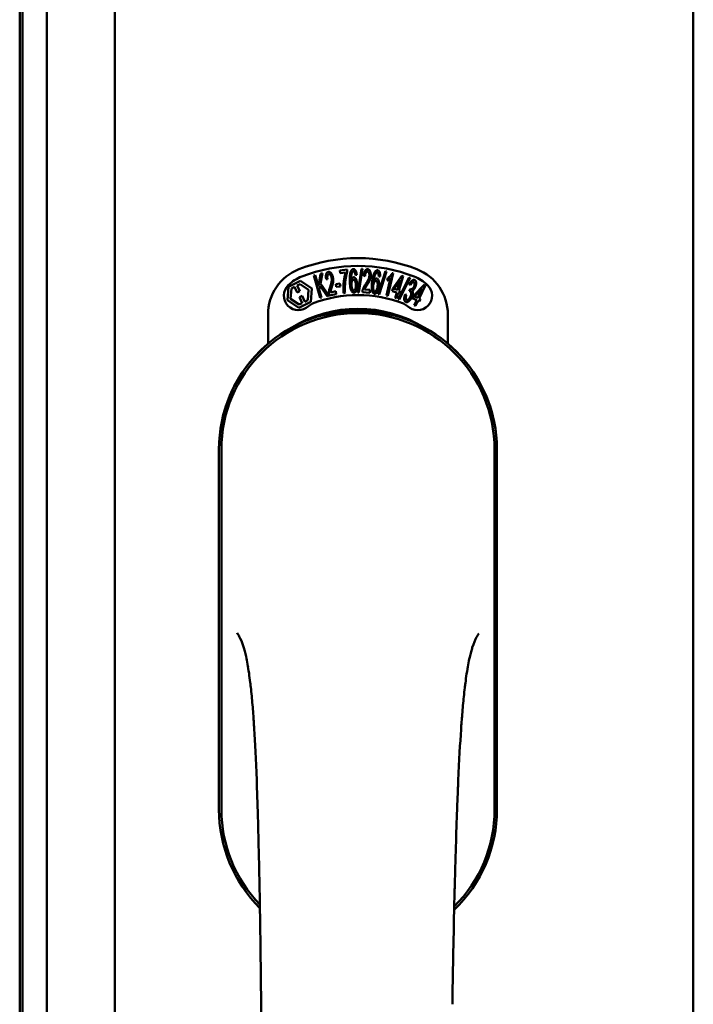
# Model space of a CAD drawing. Units: millimetres. Extents: x 13 to 821, y -287 to 287.
# Drawn here: x 169 to 171, y -80 to -78 of the extents above; entities that cross this region are included whole.
import ezdxf

# ---------------------------------------------------------------- set-up
doc = ezdxf.new("R2010")
doc.units = ezdxf.units.MM
doc.layers.add('Visible (ISO)', color=7, linetype='Continuous', lineweight=50)

msp = doc.modelspace()

# ---------------------------------------------------------------- linework, layer by layer
at = {"layer": 'Visible (ISO)'}
for p, q in [((169.2935, -93.2526), (169.2935, -65.1057)), ((170.781, -93.2542), (170.781, -65.1042)), ((169.1185, -91.594), (169.1185, -66.7643)), ((169.0485, -66.8367), (169.0485, -91.5217)), ((169.056, -91.5292), (169.056, -66.8292)), ((169.8166, -78.2966), (169.8225, -78.2645)), ((169.8274, -78.2631), (169.8222, -78.2895)), ((169.8225, -78.2645), (169.8274, -78.2631)), ((169.8719, -78.2556), (169.8905, -78.2538)), ((169.8726, -78.2626), (169.8719, -78.2556)), ((169.8866, -78.2612), (169.8726, -78.2626)), ((169.8905, -78.2538), (169.891, -78.2595)), ((169.9181, -78.3127), (169.9274, -78.2513)), ((169.9302, -78.2513), (169.9209, -78.3127)), ((169.9274, -78.2513), (169.9302, -78.2513)), ((169.9706, -78.3168), (169.9895, -78.2579)), ((169.9923, -78.2584), (169.9734, -78.3173)), ((169.9895, -78.2579), (169.9923, -78.2584)), ((170.009, -78.2629), (169.9957, -78.321)), ((170.0068, -78.2624), (170.009, -78.2629)), ((169.7398, -78.2978), (169.7709, -78.2826)), ((169.7618, -78.2947), (169.7696, -78.2909)), ((169.7696, -78.2909), (169.7916, -78.3059)), ((169.7709, -78.2826), (169.7996, -78.302)), ((169.8051, -78.2692), (169.8088, -78.2682)), ((169.8209, -78.3265), (169.8051, -78.2692)), ((169.8088, -78.2682), (169.8166, -78.2966)), ((169.8222, -78.2895), (169.8437, -78.3202)), ((169.8403, -78.2783), (169.8366, -78.2783)), ((169.8615, -78.2911), (169.8723, -78.2895)), ((169.8625, -78.2983), (169.8615, -78.2911)), ((169.8723, -78.2895), (169.8733, -78.2967)), ((169.9153, -78.2668), (169.9119, -78.2675)), ((169.9368, -78.2704), (169.9332, -78.2694)), ((169.9754, -78.2712), (169.9718, -78.2713)), ((169.9923, -78.3202), (170.0026, -78.275)), ((169.9938, -78.2819), (169.9953, -78.2751)), ((170.0082, -78.3025), (170.0317, -78.2695)), ((170.0278, -78.2805), (170.0115, -78.3035)), ((170.0201, -78.3061), (170.0278, -78.2805)), ((170.0218, -78.3293), (170.05, -78.274)), ((170.0345, -78.2703), (170.0235, -78.3071)), ((170.0526, -78.2749), (170.0245, -78.3303)), ((170.0317, -78.2695), (170.0345, -78.2703)), ((170.05, -78.274), (170.0526, -78.2749)), ((170.0533, -78.2941), (170.0506, -78.2915)), ((169.7374, -78.3323), (169.7398, -78.2978)), ((169.7453, -78.3284), (169.7472, -78.3019)), ((169.7472, -78.3019), (169.7549, -78.2981)), ((169.7549, -78.2981), (169.7621, -78.3128)), ((169.769, -78.3095), (169.7618, -78.2947)), ((169.7621, -78.3128), (169.769, -78.3095)), ((169.7916, -78.3059), (169.7898, -78.3324)), ((169.7996, -78.302), (169.7972, -78.3365)), ((169.8211, -78.2953), (169.8191, -78.3057)), ((169.8191, -78.3057), (169.8246, -78.3255)), ((169.8389, -78.3216), (169.8211, -78.2953)), ((169.8628, -78.3164), (169.8442, -78.3201)), ((169.8477, -78.3123), (169.8614, -78.3095)), ((169.8614, -78.3095), (169.8628, -78.3164)), ((169.8733, -78.2967), (169.8625, -78.2983)), ((169.8852, -78.3135), (169.8816, -78.3139)), ((169.9209, -78.3127), (169.9181, -78.3127)), ((169.9487, -78.3131), (169.9298, -78.3119)), ((169.9351, -78.3052), (169.9491, -78.3061)), ((169.9491, -78.3061), (169.9487, -78.3131)), ((169.9734, -78.3173), (169.9706, -78.3168)), ((170.0063, -78.3089), (170.0082, -78.3025)), ((170.0182, -78.3124), (170.0063, -78.3089)), ((170.0115, -78.3035), (170.0201, -78.3061)), ((170.0142, -78.326), (170.0182, -78.3124)), ((170.0216, -78.3135), (170.0176, -78.327)), ((170.0253, -78.3146), (170.0216, -78.3135)), ((170.0235, -78.3071), (170.0272, -78.3082)), ((170.0272, -78.3082), (170.0253, -78.3146)), ((170.0506, -78.309), (170.0533, -78.3032)), ((170.0612, -78.3211), (170.0897, -78.2922)), ((170.084, -78.3025), (170.0643, -78.3226)), ((170.0724, -78.3265), (170.084, -78.3025)), ((170.0923, -78.2935), (170.0756, -78.3281)), ((170.0897, -78.2922), (170.0923, -78.2935)), ((169.7661, -78.3517), (169.7374, -78.3323)), ((169.7674, -78.3433), (169.7453, -78.3284)), ((169.7972, -78.3365), (169.7661, -78.3517)), ((169.7752, -78.3396), (169.7674, -78.3433)), ((169.7749, -78.3214), (169.768, -78.3248)), ((169.768, -78.3248), (169.7752, -78.3396)), ((169.7821, -78.3362), (169.7749, -78.3214)), ((169.7898, -78.3324), (169.7821, -78.3362)), ((169.8246, -78.3255), (169.8209, -78.3265)), ((169.8437, -78.3202), (169.8389, -78.3216)), ((169.9957, -78.321), (169.9923, -78.3202)), ((170.0176, -78.327), (170.0142, -78.326)), ((170.0245, -78.3303), (170.0218, -78.3293)), ((170.0395, -78.3179), (170.0431, -78.3183)), ((170.0583, -78.3271), (170.0612, -78.3211)), ((170.0695, -78.3326), (170.0583, -78.3271)), ((170.0634, -78.3453), (170.0695, -78.3326)), ((170.0643, -78.3226), (170.0724, -78.3265)), ((170.0727, -78.3341), (170.0665, -78.3469)), ((170.0762, -78.3358), (170.0727, -78.3341)), ((170.0756, -78.3281), (170.0791, -78.3298)), ((170.0791, -78.3298), (170.0762, -78.3358)), ((170.0665, -78.3469), (170.0634, -78.3453)), ((169.6872, -78.444), (169.6872, -78.3691)), ((170.1497, -78.3691), (170.1497, -78.444)), ((169.561, -78.7167), (169.561, -79.6417)), ((169.561, -78.7167), (169.561, -79.6417)), ((169.5672, -78.7167), (169.5672, -79.6417)), ((170.2697, -79.6417), (170.2697, -78.7167)), ((170.276, -79.6417), (170.276, -78.7167)), ((170.276, -79.6417), (170.276, -78.7167))]:
    msp.add_line(p, q, dxfattribs=at)
for centre, radius, start, end in [((169.9185, -78.6417), 0.4175, 68.7002, 111.2998), ((169.8122, -78.3691), 0.125, 111.2998, 180), ((169.9185, -78.6417), 0.3975, 68.7002, 111.2998), ((170.0247, -78.3691), 0.125, 0, 68.7002), ((169.8122, -78.3691), 0.105, 111.2998, 133.9358), ((170.0247, -78.3691), 0.105, 46.0642, 68.7002), ((169.7654, -78.3205), 0.0375, 133.9358, 313.9358), ((170.0716, -78.3205), 0.0375, 226.0642, 46.0642), ((169.8122, -78.3691), 0.03, 111.2998, 133.9358), ((169.9185, -78.6417), 0.3225, 68.7002, 111.2998), ((170.0247, -78.3691), 0.03, 46.0642, 68.7002), ((169.9185, -78.7167), 0.3575, 0, 180), ((169.9185, -78.7167), 0.3513, 0, 180), ((169.9185, -78.6792), 0.325, 58.4636, 121.5364), ((169.9185, -78.7167), 0.3575, 131.6314, 180), ((169.9185, -78.7167), 0.3575, 0, 48.3686), ((169.9185, -79.6417), 0.3575, 180, 225.1404), ((169.9185, -79.6417), 0.3575, 180, 225.1404), ((169.9185, -79.6417), 0.3512, 180, 224.0807), ((169.9185, -79.6417), 0.3575, 313.7946, 0), ((169.9185, -79.6417), 0.3575, 313.7946, 0), ((169.9185, -79.6417), 0.3513, 314.8284, 0)]:
    msp.add_arc(centre, radius, start, end, dxfattribs=at)
for points, knots in [([(169.8366, -78.2783), (169.8365, -78.2776), (169.8363, -78.2763), (169.8361, -78.2744), (169.836, -78.2726), (169.836, -78.2709), (169.836, -78.2693), (169.8362, -78.2678), (169.8364, -78.2665), (169.8368, -78.2652), (169.8372, -78.2641), (169.8377, -78.263), (169.8383, -78.2622), (169.8389, -78.2614), (169.8396, -78.2607), (169.8405, -78.2602), (169.8414, -78.2598), (169.842, -78.2597), (169.8423, -78.2596)], [0, 0, 0, 0, 0.094864, 0.184212, 0.26828, 0.347164, 0.421088, 0.489789, 0.55454, 0.614795, 0.671435, 0.723727, 0.772605, 0.819452, 0.864239, 0.908478, 0.953583, 1, 1, 1, 1]), ([(169.8434, -78.2655), (169.8432, -78.2656), (169.8428, -78.2657), (169.8423, -78.266), (169.8418, -78.2663), (169.8413, -78.2668), (169.8409, -78.2673), (169.8406, -78.2679), (169.8403, -78.2687), (169.84, -78.2698), (169.8397, -78.2713), (169.8396, -78.2734), (169.8398, -78.2758), (169.8401, -78.2775), (169.8403, -78.2783)], [0, 0, 0, 0, 0.043312, 0.085096, 0.126987, 0.17005, 0.216599, 0.266265, 0.319717, 0.378043, 0.506678, 0.65191, 0.815823, 1, 1, 1, 1]), ([(169.8423, -78.2596), (169.8426, -78.2595), (169.8433, -78.2594), (169.8443, -78.2595), (169.8452, -78.2597), (169.8462, -78.26), (169.8471, -78.2605), (169.848, -78.2612), (169.8488, -78.262), (169.8497, -78.263), (169.8504, -78.2641), (169.8512, -78.2652), (169.8518, -78.2665), (169.8525, -78.2678), (169.853, -78.2693), (169.8535, -78.2708), (169.8539, -78.2724), (169.8542, -78.2735), (169.8543, -78.274)], [0, 0, 0, 0, 0.048667, 0.095835, 0.142757, 0.190454, 0.240494, 0.294168, 0.350997, 0.41294, 0.478381, 0.545086, 0.614361, 0.685472, 0.759742, 0.836877, 0.916526, 1, 1, 1, 1]), ([(169.8507, -78.2746), (169.8506, -78.2739), (169.8503, -78.2726), (169.8496, -78.2708), (169.8488, -78.2691), (169.848, -78.2679), (169.8473, -78.2671), (169.8468, -78.2666), (169.8463, -78.2662), (169.8457, -78.2658), (169.8452, -78.2656), (169.8446, -78.2655), (169.844, -78.2654), (169.8436, -78.2655), (169.8434, -78.2655)], [0, 0, 0, 0, 0.16454, 0.316954, 0.458511, 0.592686, 0.655717, 0.713191, 0.766314, 0.815899, 0.863454, 0.908856, 0.953356, 1, 1, 1, 1]), ([(169.8816, -78.3139), (169.8815, -78.3133), (169.8814, -78.312), (169.8813, -78.3101), (169.8813, -78.3081), (169.8812, -78.3061), (169.8812, -78.3039), (169.8812, -78.3016), (169.8812, -78.2992), (169.8813, -78.2959), (169.8815, -78.2918), (169.8819, -78.2869), (169.8824, -78.2821), (169.8829, -78.2781), (169.8835, -78.275), (169.8839, -78.2727), (169.8843, -78.2706), (169.8847, -78.2686), (169.8852, -78.2666), (169.8856, -78.2647), (169.8861, -78.2629), (169.8865, -78.2618), (169.8866, -78.2612)], [0, 0, 0, 0, 0.034021, 0.0698, 0.107354, 0.146709, 0.187858, 0.230588, 0.275358, 0.321719, 0.415641, 0.508375, 0.600027, 0.690416, 0.734645, 0.777353, 0.818367, 0.857874, 0.895663, 0.932018, 0.966738, 1, 1, 1, 1]), ([(169.891, -78.2595), (169.8909, -78.26), (169.8905, -78.2611), (169.89, -78.2629), (169.8895, -78.2648), (169.889, -78.2668), (169.8885, -78.2689), (169.888, -78.2712), (169.8876, -78.2736), (169.887, -78.2769), (169.8863, -78.2812), (169.8857, -78.2864), (169.8853, -78.2917), (169.8851, -78.2953), (169.885, -78.297)], [0, 0, 0, 0, 0.04499, 0.093285, 0.144437, 0.19856, 0.255982, 0.316413, 0.379811, 0.446615, 0.583492, 0.72103, 0.860033, 1, 1, 1, 1]), ([(169.8975, -78.2845), (169.8974, -78.2831), (169.8974, -78.2804), (169.8974, -78.2765), (169.8975, -78.273), (169.8977, -78.2697), (169.8981, -78.2667), (169.8985, -78.2639), (169.899, -78.2615), (169.8995, -78.26), (169.8997, -78.2593)], [0, 0, 0, 0, 0.164282, 0.3167, 0.457835, 0.587875, 0.70695, 0.814806, 0.912407, 1, 1, 1, 1]), ([(169.8997, -78.2593), (169.9, -78.2588), (169.9003, -78.2577), (169.9011, -78.2563), (169.9018, -78.2551), (169.9027, -78.2541), (169.9036, -78.2533), (169.9046, -78.2527), (169.9056, -78.2524), (169.9064, -78.2523), (169.9067, -78.2523)], [0, 0, 0, 0, 0.165373, 0.314407, 0.449107, 0.572599, 0.684738, 0.791251, 0.894476, 1, 1, 1, 1]), ([(169.9038, -78.2603), (169.9036, -78.2608), (169.903, -78.2618), (169.9024, -78.2635), (169.9019, -78.2655), (169.9015, -78.2674), (169.9013, -78.2691), (169.9011, -78.2705), (169.901, -78.272), (169.9009, -78.2737), (169.9008, -78.2755), (169.9008, -78.2774), (169.9008, -78.2794), (169.9009, -78.2808), (169.9009, -78.2815)], [0, 0, 0, 0, 0.074495, 0.158643, 0.254811, 0.362384, 0.421819, 0.487175, 0.558454, 0.634613, 0.717381, 0.805661, 0.900043, 1, 1, 1, 1]), ([(169.9067, -78.2583), (169.9064, -78.2583), (169.9059, -78.2584), (169.9051, -78.2588), (169.9044, -78.2595), (169.904, -78.26), (169.9038, -78.2603)], [0, 0, 0, 0, 0.221879, 0.452217, 0.705934, 1, 1, 1, 1]), ([(169.9067, -78.2523), (169.907, -78.2523), (169.9076, -78.2523), (169.9084, -78.2525), (169.9091, -78.2527), (169.9099, -78.2532), (169.9106, -78.2537), (169.9112, -78.2544), (169.9118, -78.2552), (169.9124, -78.2561), (169.913, -78.2571), (169.9135, -78.2582), (169.9139, -78.2594), (169.9143, -78.2607), (169.9146, -78.2621), (169.9149, -78.2636), (169.9152, -78.2652), (169.9153, -78.2663), (169.9153, -78.2668)], [0, 0, 0, 0, 0.045065, 0.089089, 0.13285, 0.177849, 0.225749, 0.276043, 0.330358, 0.388814, 0.450994, 0.516984, 0.586948, 0.660634, 0.738498, 0.821037, 0.908055, 1, 1, 1, 1]), ([(169.9103, -78.2613), (169.9102, -78.2611), (169.91, -78.2606), (169.9096, -78.26), (169.9091, -78.2594), (169.9087, -78.259), (169.9082, -78.2587), (169.9077, -78.2584), (169.9072, -78.2583), (169.9069, -78.2583), (169.9067, -78.2583)], [0, 0, 0, 0, 0.164138, 0.314104, 0.44947, 0.574079, 0.686599, 0.793489, 0.895955, 1, 1, 1, 1]), ([(169.9119, -78.2675), (169.9118, -78.2668), (169.9116, -78.2656), (169.9112, -78.2639), (169.9108, -78.2625), (169.9105, -78.2617), (169.9103, -78.2613)], [0, 0, 0, 0, 0.315555, 0.586032, 0.814638, 1, 1, 1, 1]), ([(169.9332, -78.2694), (169.9333, -78.2687), (169.9334, -78.2674), (169.9337, -78.2655), (169.9341, -78.2637), (169.9345, -78.2621), (169.935, -78.2606), (169.9355, -78.2592), (169.9361, -78.2579), (169.9368, -78.2568), (169.9375, -78.2558), (169.9382, -78.255), (169.939, -78.2542), (169.9398, -78.2537), (169.9407, -78.2532), (169.9416, -78.2529), (169.9426, -78.2528), (169.9433, -78.2528), (169.9436, -78.2528)], [0, 0, 0, 0, 0.095077, 0.184473, 0.268347, 0.347289, 0.421094, 0.490038, 0.554222, 0.614744, 0.670818, 0.723443, 0.772452, 0.819062, 0.864003, 0.908499, 0.953662, 1, 1, 1, 1]), ([(169.9431, -78.2589), (169.9429, -78.2589), (169.9425, -78.2588), (169.9419, -78.259), (169.9413, -78.2592), (169.9408, -78.2595), (169.9402, -78.2599), (169.9397, -78.2604), (169.9393, -78.261), (169.9388, -78.2618), (169.9384, -78.2626), (169.9381, -78.2635), (169.9377, -78.2644), (169.9374, -78.2655), (169.9372, -78.2666), (169.937, -78.2678), (169.9369, -78.2691), (169.9368, -78.27), (169.9368, -78.2704)], [0, 0, 0, 0, 0.043269, 0.084716, 0.12708, 0.170317, 0.217091, 0.265921, 0.319334, 0.377979, 0.440485, 0.507233, 0.577476, 0.652559, 0.731698, 0.815951, 0.905623, 1, 1, 1, 1]), ([(169.9478, -78.2695), (169.9479, -78.2688), (169.9479, -78.2675), (169.9478, -78.2655), (169.9474, -78.2637), (169.947, -78.2624), (169.9465, -78.2614), (169.9461, -78.2607), (169.9457, -78.2602), (169.9453, -78.2597), (169.9448, -78.2594), (169.9443, -78.2591), (169.9437, -78.2589), (169.9433, -78.2589), (169.9431, -78.2589)], [0, 0, 0, 0, 0.164147, 0.316485, 0.457982, 0.592492, 0.654938, 0.713328, 0.766521, 0.815871, 0.863027, 0.908581, 0.953318, 1, 1, 1, 1]), ([(169.9436, -78.2528), (169.9439, -78.2529), (169.9446, -78.2529), (169.9455, -78.2532), (169.9464, -78.2536), (169.9472, -78.2542), (169.948, -78.255), (169.9487, -78.2558), (169.9493, -78.2569), (169.9498, -78.258), (169.9503, -78.2593), (169.9507, -78.2606), (169.951, -78.262), (169.9513, -78.2634), (169.9514, -78.265), (169.9515, -78.2666), (169.9515, -78.2682), (169.9515, -78.2693), (169.9514, -78.2699)], [0, 0, 0, 0, 0.048722, 0.096134, 0.142644, 0.190527, 0.240652, 0.294003, 0.351095, 0.41294, 0.478218, 0.545108, 0.614302, 0.68565, 0.759879, 0.836675, 0.916848, 1, 1, 1, 1]), ([(169.9548, -78.2857), (169.955, -78.2844), (169.9553, -78.2817), (169.956, -78.2779), (169.9567, -78.2744), (169.9574, -78.2712), (169.9582, -78.2683), (169.9591, -78.2657), (169.96, -78.2634), (169.9607, -78.262), (169.9611, -78.2613)], [0, 0, 0, 0, 0.164255, 0.31662, 0.457751, 0.587802, 0.706512, 0.8146, 0.912228, 1, 1, 1, 1]), ([(169.965, -78.263), (169.9647, -78.2634), (169.9639, -78.2643), (169.963, -78.2659), (169.9622, -78.2678), (169.9615, -78.2696), (169.961, -78.2712), (169.9606, -78.2725), (169.9603, -78.274), (169.9599, -78.2756), (169.9596, -78.2774), (169.9593, -78.2793), (169.9589, -78.2813), (169.9587, -78.2827), (169.9587, -78.2834)], [0, 0, 0, 0, 0.074208, 0.159091, 0.25503, 0.362428, 0.421806, 0.486892, 0.557887, 0.634584, 0.717158, 0.805644, 0.899609, 1, 1, 1, 1]), ([(169.9611, -78.2613), (169.9614, -78.2608), (169.9619, -78.2599), (169.9629, -78.2586), (169.9638, -78.2575), (169.9648, -78.2566), (169.9659, -78.256), (169.9669, -78.2556), (169.9681, -78.2554), (169.9688, -78.2555), (169.9692, -78.2555)], [0, 0, 0, 0, 0.164252, 0.313416, 0.448211, 0.571275, 0.684599, 0.791123, 0.894537, 1, 1, 1, 1]), ([(169.9682, -78.2614), (169.9679, -78.2614), (169.9673, -78.2614), (169.9665, -78.2617), (169.9657, -78.2622), (169.9652, -78.2627), (169.965, -78.263)], [0, 0, 0, 0, 0.224368, 0.453653, 0.708009, 1, 1, 1, 1]), ([(169.9713, -78.265), (169.9712, -78.2647), (169.9711, -78.2642), (169.9708, -78.2635), (169.9704, -78.263), (169.97, -78.2624), (169.9696, -78.262), (169.9692, -78.2617), (169.9687, -78.2615), (169.9684, -78.2615), (169.9682, -78.2614)], [0, 0, 0, 0, 0.163668, 0.311259, 0.448288, 0.571989, 0.686018, 0.791498, 0.896096, 1, 1, 1, 1]), ([(169.9692, -78.2555), (169.9694, -78.2555), (169.97, -78.2556), (169.9708, -78.2559), (169.9715, -78.2563), (169.9721, -78.2569), (169.9727, -78.2575), (169.9733, -78.2583), (169.9738, -78.2592), (169.9742, -78.2601), (169.9746, -78.2612), (169.9749, -78.2624), (169.9752, -78.2637), (169.9753, -78.265), (169.9755, -78.2664), (169.9755, -78.268), (169.9755, -78.2696), (169.9754, -78.2707), (169.9754, -78.2712)], [0, 0, 0, 0, 0.045258, 0.089816, 0.133885, 0.179293, 0.226791, 0.277117, 0.331697, 0.390076, 0.452959, 0.518424, 0.588228, 0.661891, 0.739739, 0.821918, 0.908622, 1, 1, 1, 1]), ([(169.9718, -78.2713), (169.9718, -78.2707), (169.9718, -78.2694), (169.9718, -78.2677), (169.9716, -78.2662), (169.9714, -78.2654), (169.9713, -78.265)], [0, 0, 0, 0, 0.31499, 0.587173, 0.813917, 1, 1, 1, 1]), ([(169.9953, -78.2751), (169.9959, -78.2747), (169.9971, -78.2739), (169.9988, -78.2726), (170.0004, -78.2711), (170.0019, -78.2695), (170.0034, -78.2677), (170.0047, -78.266), (170.0058, -78.2642), (170.0065, -78.263), (170.0068, -78.2624)], [0, 0, 0, 0, 0.121056, 0.244568, 0.372172, 0.504149, 0.635615, 0.762034, 0.883497, 1, 1, 1, 1]), ([(169.8471, -78.2971), (169.8474, -78.2964), (169.8478, -78.2951), (169.8485, -78.2931), (169.849, -78.2912), (169.8496, -78.2894), (169.85, -78.2878), (169.8503, -78.2863), (169.8506, -78.2849), (169.8509, -78.2832), (169.8511, -78.2812), (169.8512, -78.2789), (169.8511, -78.2767), (169.8508, -78.2753), (169.8507, -78.2746)], [0, 0, 0, 0, 0.097206, 0.187999, 0.273388, 0.352405, 0.42595, 0.493316, 0.555334, 0.611256, 0.715334, 0.814205, 0.909009, 1, 1, 1, 1]), ([(169.8543, -78.274), (169.8545, -78.2752), (169.8549, -78.2775), (169.855, -78.2805), (169.8549, -78.2829), (169.8548, -78.2848), (169.8545, -78.2867), (169.8542, -78.2884), (169.8539, -78.2898), (169.8536, -78.2909), (169.8533, -78.2922), (169.8529, -78.2936), (169.8524, -78.295), (169.852, -78.2966), (169.8514, -78.2983), (169.8511, -78.2994), (169.8509, -78.3)], [0, 0, 0, 0, 0.13384, 0.26677, 0.334341, 0.40484, 0.478553, 0.555091, 0.596436, 0.641726, 0.690864, 0.74453, 0.802183, 0.86383, 0.929912, 1, 1, 1, 1]), ([(169.9083, -78.313), (169.908, -78.313), (169.9073, -78.313), (169.9062, -78.3127), (169.9052, -78.3122), (169.9042, -78.3115), (169.9033, -78.3105), (169.9025, -78.3094), (169.9017, -78.308), (169.9009, -78.3065), (169.9002, -78.3047), (169.8996, -78.3026), (169.899, -78.3002), (169.8985, -78.2976), (169.8982, -78.2947), (169.8979, -78.2916), (169.8976, -78.2881), (169.8975, -78.2857), (169.8975, -78.2845)], [0, 0, 0, 0, 0.032631, 0.065196, 0.098733, 0.134802, 0.173862, 0.216955, 0.264573, 0.317251, 0.375875, 0.441957, 0.515248, 0.596326, 0.684946, 0.781987, 0.886865, 1, 1, 1, 1]), ([(169.9009, -78.2815), (169.9011, -78.2809), (169.9014, -78.2797), (169.9021, -78.278), (169.9029, -78.2766), (169.9037, -78.2755), (169.9047, -78.2746), (169.9056, -78.2739), (169.9066, -78.2735), (169.9073, -78.2734), (169.9076, -78.2734)], [0, 0, 0, 0, 0.17789, 0.337292, 0.478305, 0.60388, 0.716019, 0.817666, 0.909985, 1, 1, 1, 1]), ([(169.9071, -78.2799), (169.9069, -78.2799), (169.9065, -78.2799), (169.9059, -78.2801), (169.9054, -78.2804), (169.9049, -78.2808), (169.9044, -78.2814), (169.904, -78.282), (169.9035, -78.2827), (169.903, -78.2839), (169.9024, -78.2856), (169.902, -78.2878), (169.9018, -78.2903), (169.9018, -78.292), (169.9018, -78.2929)], [0, 0, 0, 0, 0.038202, 0.077164, 0.117129, 0.159311, 0.20569, 0.25609, 0.312709, 0.373825, 0.508185, 0.656561, 0.819935, 1, 1, 1, 1]), ([(169.9131, -78.293), (169.913, -78.2925), (169.913, -78.2915), (169.9129, -78.2901), (169.9127, -78.2887), (169.9125, -78.2875), (169.9122, -78.2863), (169.912, -78.2852), (169.9116, -78.2842), (169.9112, -78.2833), (169.9108, -78.2825), (169.9103, -78.2818), (169.9098, -78.2812), (169.9093, -78.2807), (169.9088, -78.2803), (169.9083, -78.2801), (169.9077, -78.2799), (169.9073, -78.2799), (169.9071, -78.2799)], [0, 0, 0, 0, 0.09666, 0.188129, 0.274544, 0.355938, 0.432763, 0.50491, 0.573078, 0.637075, 0.696504, 0.750709, 0.79908, 0.844415, 0.885359, 0.924417, 0.962082, 1, 1, 1, 1]), ([(169.9076, -78.2734), (169.9079, -78.2734), (169.9085, -78.2734), (169.9093, -78.2737), (169.9101, -78.2741), (169.9109, -78.2746), (169.9117, -78.2754), (169.9124, -78.2763), (169.9131, -78.2774), (169.9138, -78.2786), (169.9144, -78.28), (169.9149, -78.2815), (169.9154, -78.283), (169.9158, -78.2847), (169.9161, -78.2865), (169.9164, -78.2884), (169.9166, -78.2904), (169.9166, -78.2917), (169.9166, -78.2924)], [0, 0, 0, 0, 0.03819, 0.07606, 0.116056, 0.158192, 0.204588, 0.255743, 0.311955, 0.373992, 0.440294, 0.509781, 0.582106, 0.65834, 0.737947, 0.821238, 0.908334, 1, 1, 1, 1]), ([(169.9305, -78.3068), (169.9307, -78.3062), (169.931, -78.3049), (169.9317, -78.3029), (169.9324, -78.301), (169.9333, -78.299), (169.9344, -78.297), (169.9356, -78.2949), (169.937, -78.2927), (169.938, -78.2912), (169.9385, -78.2904)], [0, 0, 0, 0, 0.111027, 0.22272, 0.335591, 0.448949, 0.569545, 0.701133, 0.844457, 1, 1, 1, 1]), ([(169.9385, -78.2904), (169.9389, -78.2898), (169.9397, -78.2886), (169.9409, -78.2868), (169.9419, -78.2851), (169.9429, -78.2835), (169.9437, -78.2821), (169.9445, -78.2807), (169.9451, -78.2794), (169.9458, -78.2778), (169.9465, -78.276), (169.9472, -78.2738), (169.9476, -78.2716), (169.9478, -78.2702), (169.9478, -78.2695)], [0, 0, 0, 0, 0.096981, 0.187919, 0.273119, 0.352334, 0.425866, 0.49329, 0.55533, 0.611144, 0.715257, 0.814539, 0.909, 1, 1, 1, 1]), ([(169.9514, -78.2699), (169.9514, -78.2705), (169.9513, -78.2717), (169.9511, -78.2734), (169.9507, -78.2752), (169.9503, -78.2769), (169.9498, -78.2786), (169.9491, -78.2804), (169.9484, -78.2822), (169.9476, -78.2837), (169.947, -78.285), (169.9464, -78.286), (169.9457, -78.2872), (169.945, -78.2884), (169.9442, -78.2897), (169.9433, -78.2911), (169.9424, -78.2926), (169.9417, -78.2936), (169.9414, -78.2941)], [0, 0, 0, 0, 0.067298, 0.133601, 0.200496, 0.266743, 0.334383, 0.404896, 0.478174, 0.554963, 0.596293, 0.641302, 0.690801, 0.744248, 0.801967, 0.864051, 0.929643, 1, 1, 1, 1]), ([(169.961, -78.3156), (169.9607, -78.3156), (169.9599, -78.3154), (169.9589, -78.315), (169.958, -78.3143), (169.9572, -78.3134), (169.9564, -78.3124), (169.9558, -78.3111), (169.9552, -78.3096), (169.9547, -78.308), (169.9543, -78.3061), (169.954, -78.3039), (169.9538, -78.3015), (169.9538, -78.2989), (169.9538, -78.296), (169.954, -78.2928), (169.9544, -78.2894), (169.9546, -78.287), (169.9548, -78.2857)], [0, 0, 0, 0, 0.03299, 0.065876, 0.099661, 0.1356, 0.174867, 0.218046, 0.265769, 0.31826, 0.377062, 0.442721, 0.516039, 0.596842, 0.685335, 0.782021, 0.887003, 1, 1, 1, 1]), ([(169.9651, -78.2828), (169.9649, -78.2828), (169.9645, -78.2827), (169.9639, -78.2828), (169.9633, -78.283), (169.9628, -78.2834), (169.9622, -78.2838), (169.9616, -78.2843), (169.9611, -78.285), (169.9606, -78.2858), (169.9601, -78.2866), (169.9596, -78.2876), (169.9592, -78.2886), (169.9588, -78.2897), (169.9585, -78.2908), (169.9582, -78.2921), (169.9579, -78.2934), (169.9578, -78.2943), (169.9577, -78.2948)], [0, 0, 0, 0, 0.038718, 0.077916, 0.117376, 0.159782, 0.206524, 0.257329, 0.313434, 0.374752, 0.440561, 0.509412, 0.581257, 0.65641, 0.736119, 0.8198, 0.907439, 1, 1, 1, 1]), ([(169.9587, -78.2834), (169.9589, -78.2828), (169.9595, -78.2817), (169.9604, -78.2802), (169.9614, -78.2789), (169.9625, -78.2779), (169.9635, -78.2772), (169.9646, -78.2767), (169.9656, -78.2764), (169.9663, -78.2764), (169.9666, -78.2765)], [0, 0, 0, 0, 0.176927, 0.335928, 0.476687, 0.602219, 0.71521, 0.817071, 0.910192, 1, 1, 1, 1]), ([(169.969, -78.2966), (169.969, -78.2961), (169.9691, -78.2952), (169.9692, -78.2937), (169.9693, -78.2924), (169.9693, -78.2911), (169.9692, -78.29), (169.9691, -78.2888), (169.9689, -78.2878), (169.9686, -78.2868), (169.9683, -78.286), (169.968, -78.2852), (169.9676, -78.2845), (169.9672, -78.2839), (169.9667, -78.2835), (169.9662, -78.2831), (169.9657, -78.2829), (169.9653, -78.2828), (169.9651, -78.2828)], [0, 0, 0, 0, 0.096344, 0.187712, 0.273467, 0.354537, 0.431111, 0.503414, 0.57171, 0.635567, 0.695141, 0.749075, 0.798872, 0.843498, 0.884989, 0.923961, 0.96198, 1, 1, 1, 1]), ([(169.9666, -78.2765), (169.9669, -78.2765), (169.9675, -78.2766), (169.9683, -78.277), (169.9691, -78.2775), (169.9697, -78.2782), (169.9704, -78.2791), (169.971, -78.2801), (169.9715, -78.2813), (169.9719, -78.2826), (169.9723, -78.284), (169.9727, -78.2856), (169.9729, -78.2872), (169.973, -78.2889), (169.973, -78.2907), (169.973, -78.2926), (169.9728, -78.2946), (169.9727, -78.296), (169.9726, -78.2967)], [0, 0, 0, 0, 0.038462, 0.076774, 0.116648, 0.159247, 0.205647, 0.256774, 0.313062, 0.375237, 0.441516, 0.510541, 0.583038, 0.658832, 0.738129, 0.821125, 0.908552, 1, 1, 1, 1]), ([(170.0026, -78.275), (170.0023, -78.2753), (170.0017, -78.2761), (170.0006, -78.2771), (169.9995, -78.2781), (169.9982, -78.2791), (169.997, -78.28), (169.9959, -78.2808), (169.9948, -78.2814), (169.9941, -78.2818), (169.9938, -78.2819)], [0, 0, 0, 0, 0.126049, 0.256368, 0.392885, 0.532996, 0.670058, 0.792265, 0.902894, 1, 1, 1, 1]), ([(170.0506, -78.2915), (170.0508, -78.291), (170.0514, -78.29), (170.0522, -78.2885), (170.0531, -78.2872), (170.054, -78.2859), (170.0548, -78.2848), (170.0557, -78.2838), (170.0566, -78.2829), (170.0575, -78.2821), (170.0584, -78.2814), (170.0593, -78.2809), (170.0602, -78.2805), (170.061, -78.2802), (170.0619, -78.2801), (170.0627, -78.2801), (170.0635, -78.2802), (170.064, -78.2804), (170.0643, -78.2805)], [0, 0, 0, 0, 0.093355, 0.182076, 0.265425, 0.344774, 0.419084, 0.489032, 0.555255, 0.617635, 0.676092, 0.729343, 0.779696, 0.826605, 0.870521, 0.91389, 0.956468, 1, 1, 1, 1]), ([(170.0621, -78.2861), (170.0618, -78.286), (170.0611, -78.2858), (170.0601, -78.286), (170.059, -78.2865), (170.0579, -78.2873), (170.0567, -78.2885), (170.0556, -78.29), (170.0544, -78.2919), (170.0537, -78.2933), (170.0533, -78.2941)], [0, 0, 0, 0, 0.077738, 0.158037, 0.248216, 0.356152, 0.483353, 0.631759, 0.803861, 1, 1, 1, 1]), ([(170.0629, -78.2964), (170.0632, -78.2958), (170.0636, -78.2947), (170.064, -78.293), (170.0643, -78.2913), (170.0643, -78.2898), (170.0641, -78.2885), (170.0637, -78.2874), (170.063, -78.2865), (170.0624, -78.2862), (170.0621, -78.2861)], [0, 0, 0, 0, 0.168985, 0.325291, 0.468603, 0.60216, 0.721354, 0.821739, 0.911462, 1, 1, 1, 1]), ([(170.0643, -78.2805), (170.0647, -78.2807), (170.0653, -78.281), (170.0662, -78.2818), (170.067, -78.2828), (170.0675, -78.2841), (170.068, -78.2855), (170.0682, -78.287), (170.0683, -78.2887), (170.0682, -78.2905), (170.0679, -78.2923), (170.0675, -78.2942), (170.0669, -78.2961), (170.0665, -78.2973), (170.0662, -78.2979)], [0, 0, 0, 0, 0.060048, 0.120918, 0.185641, 0.256592, 0.333344, 0.413954, 0.501188, 0.595406, 0.693565, 0.793672, 0.895647, 1, 1, 1, 1]), ([(169.8436, -78.3151), (169.8436, -78.3144), (169.8437, -78.3131), (169.8438, -78.311), (169.844, -78.3089), (169.8444, -78.3068), (169.8448, -78.3046), (169.8455, -78.3023), (169.8462, -78.2998), (169.8468, -78.298), (169.8471, -78.2971)], [0, 0, 0, 0, 0.111129, 0.223095, 0.335632, 0.449541, 0.569929, 0.701847, 0.844972, 1, 1, 1, 1]), ([(169.8442, -78.3201), (169.8441, -78.3193), (169.8438, -78.3176), (169.8437, -78.3159), (169.8436, -78.3151)], [0, 0, 0, 0, 0.507475, 1, 1, 1, 1]), ([(169.8509, -78.3), (169.8507, -78.3005), (169.8504, -78.3014), (169.85, -78.3027), (169.8496, -78.3039), (169.8492, -78.305), (169.8489, -78.306), (169.8487, -78.3068), (169.8485, -78.3075), (169.8482, -78.3086), (169.8479, -78.3102), (169.8477, -78.3116), (169.8477, -78.3123)], [0, 0, 0, 0, 0.119148, 0.229066, 0.327966, 0.415851, 0.494801, 0.563376, 0.621212, 0.668731, 0.83573, 1, 1, 1, 1]), ([(169.885, -78.297), (169.8849, -78.2983), (169.8849, -78.301), (169.8849, -78.305), (169.885, -78.3092), (169.8851, -78.3121), (169.8852, -78.3135)], [0, 0, 0, 0, 0.234839, 0.479064, 0.734309, 1, 1, 1, 1]), ([(169.9018, -78.2929), (169.9018, -78.2935), (169.9019, -78.2948), (169.9021, -78.2966), (169.9024, -78.2984), (169.9028, -78.3001), (169.9032, -78.3017), (169.9038, -78.3031), (169.9044, -78.3043), (169.9051, -78.3053), (169.9058, -78.3061), (169.9065, -78.3066), (169.9073, -78.307), (169.9078, -78.307), (169.9081, -78.307)], [0, 0, 0, 0, 0.11283, 0.223979, 0.332937, 0.440297, 0.541019, 0.63238, 0.71331, 0.785883, 0.850134, 0.904792, 0.953935, 1, 1, 1, 1]), ([(169.9081, -78.307), (169.9083, -78.307), (169.9086, -78.307), (169.9092, -78.3068), (169.9097, -78.3065), (169.9101, -78.306), (169.9106, -78.3055), (169.911, -78.3048), (169.9114, -78.304), (169.9118, -78.3031), (169.9122, -78.3022), (169.9124, -78.3011), (169.9127, -78.2999), (169.9129, -78.2987), (169.913, -78.2974), (169.9131, -78.296), (169.9131, -78.2945), (169.9131, -78.2935), (169.9131, -78.293)], [0, 0, 0, 0, 0.034858, 0.069333, 0.10606, 0.145942, 0.189627, 0.239021, 0.293128, 0.353709, 0.419065, 0.488329, 0.562014, 0.640226, 0.722546, 0.809869, 0.902305, 1, 1, 1, 1]), ([(169.9166, -78.2924), (169.9167, -78.2933), (169.9167, -78.2951), (169.9166, -78.2978), (169.9163, -78.3004), (169.9159, -78.3028), (169.9153, -78.3051), (169.9146, -78.3071), (169.9138, -78.3088), (169.9129, -78.3103), (169.9119, -78.3115), (169.9108, -78.3123), (169.9096, -78.3129), (169.9088, -78.313), (169.9083, -78.313)], [0, 0, 0, 0, 0.114483, 0.225102, 0.3327, 0.436752, 0.5346, 0.622655, 0.701601, 0.773034, 0.836804, 0.893896, 0.947397, 1, 1, 1, 1]), ([(169.9298, -78.3119), (169.9298, -78.311), (169.93, -78.3093), (169.9303, -78.3077), (169.9305, -78.3068)], [0, 0, 0, 0, 0.508422, 1, 1, 1, 1]), ([(169.9414, -78.2941), (169.9411, -78.2945), (169.9406, -78.2953), (169.9398, -78.2965), (169.9391, -78.2976), (169.9385, -78.2985), (169.938, -78.2994), (169.9375, -78.3001), (169.9372, -78.3008), (169.9366, -78.3018), (169.9359, -78.3032), (169.9354, -78.3045), (169.9351, -78.3052)], [0, 0, 0, 0, 0.119535, 0.228892, 0.328347, 0.416326, 0.494928, 0.563358, 0.621137, 0.668758, 0.83626, 1, 1, 1, 1]), ([(169.9577, -78.2948), (169.9577, -78.2954), (169.9575, -78.2966), (169.9574, -78.2984), (169.9575, -78.3002), (169.9576, -78.302), (169.9578, -78.3036), (169.9581, -78.3051), (169.9585, -78.3064), (169.959, -78.3075), (169.9596, -78.3084), (169.9603, -78.309), (169.961, -78.3095), (169.9615, -78.3096), (169.9617, -78.3097)], [0, 0, 0, 0, 0.112474, 0.22301, 0.331979, 0.439691, 0.540789, 0.631405, 0.712496, 0.785271, 0.849548, 0.905024, 0.953998, 1, 1, 1, 1]), ([(169.9726, -78.2967), (169.9725, -78.2976), (169.9722, -78.2993), (169.9716, -78.3019), (169.971, -78.3044), (169.9701, -78.3068), (169.9692, -78.3089), (169.9683, -78.3108), (169.9672, -78.3124), (169.966, -78.3137), (169.9648, -78.3147), (169.9636, -78.3154), (169.9623, -78.3157), (169.9614, -78.3157), (169.961, -78.3156)], [0, 0, 0, 0, 0.114209, 0.224602, 0.331825, 0.436066, 0.533377, 0.621183, 0.700555, 0.772012, 0.835892, 0.893529, 0.947064, 1, 1, 1, 1]), ([(169.9617, -78.3097), (169.9619, -78.3097), (169.9623, -78.3097), (169.9628, -78.3096), (169.9634, -78.3094), (169.964, -78.309), (169.9645, -78.3085), (169.965, -78.308), (169.9656, -78.3073), (169.9661, -78.3065), (169.9666, -78.3055), (169.967, -78.3045), (169.9674, -78.3034), (169.9678, -78.3022), (169.9682, -78.301), (169.9685, -78.2996), (169.9687, -78.2981), (169.9689, -78.2971), (169.969, -78.2966)], [0, 0, 0, 0, 0.034549, 0.069745, 0.106836, 0.147035, 0.19069, 0.240095, 0.294164, 0.354577, 0.419779, 0.489008, 0.56292, 0.640331, 0.72285, 0.810486, 0.902833, 1, 1, 1, 1]), ([(170.0532, -78.3091), (170.053, -78.3091), (170.0526, -78.3089), (170.052, -78.3089), (170.0513, -78.3089), (170.0508, -78.3089), (170.0506, -78.309)], [0, 0, 0, 0, 0.202121, 0.433631, 0.695714, 1, 1, 1, 1]), ([(170.054, -78.3219), (170.0543, -78.3212), (170.0548, -78.3198), (170.0554, -78.3176), (170.0557, -78.3156), (170.0557, -78.314), (170.0556, -78.3128), (170.0554, -78.312), (170.0552, -78.3113), (170.0549, -78.3107), (170.0546, -78.3102), (170.0542, -78.3097), (170.0537, -78.3094), (170.0533, -78.3092), (170.0532, -78.3091)], [0, 0, 0, 0, 0.172042, 0.330253, 0.474469, 0.608719, 0.670971, 0.727171, 0.779431, 0.827576, 0.872209, 0.915451, 0.957275, 1, 1, 1, 1]), ([(170.0533, -78.3032), (170.0534, -78.3032), (170.0536, -78.3033), (170.0537, -78.3034), (170.0538, -78.3034)], [0, 0, 0, 0, 0.569542, 1, 1, 1, 1]), ([(170.0538, -78.3034), (170.0542, -78.3036), (170.0549, -78.3038), (170.0561, -78.3037), (170.0573, -78.3034), (170.0583, -78.3028), (170.0591, -78.3023), (170.0597, -78.3017), (170.0603, -78.3011), (170.0609, -78.3003), (170.0614, -78.2995), (170.062, -78.2986), (170.0625, -78.2975), (170.0628, -78.2968), (170.0629, -78.2964)], [0, 0, 0, 0, 0.086583, 0.175377, 0.273451, 0.383688, 0.444733, 0.508967, 0.577135, 0.651185, 0.728983, 0.81356, 0.903522, 1, 1, 1, 1]), ([(170.058, -78.3076), (170.0583, -78.308), (170.0589, -78.3088), (170.0595, -78.3102), (170.0598, -78.3119), (170.0598, -78.3138), (170.0596, -78.316), (170.0592, -78.3182), (170.0585, -78.3207), (170.0578, -78.3223), (170.0575, -78.3232)], [0, 0, 0, 0, 0.086786, 0.180761, 0.28422, 0.40231, 0.532749, 0.674821, 0.830771, 1, 1, 1, 1]), ([(170.0662, -78.2979), (170.066, -78.2985), (170.0655, -78.2997), (170.0646, -78.3012), (170.0637, -78.3027), (170.0627, -78.3041), (170.0616, -78.3052), (170.0605, -78.3062), (170.0593, -78.307), (170.0585, -78.3074), (170.058, -78.3076)], [0, 0, 0, 0, 0.144602, 0.283301, 0.416803, 0.546913, 0.670041, 0.784776, 0.894881, 1, 1, 1, 1]), ([(170.0416, -78.3368), (170.0413, -78.3367), (170.0407, -78.3364), (170.04, -78.3359), (170.0393, -78.3352), (170.0388, -78.3344), (170.0383, -78.3335), (170.038, -78.3325), (170.0377, -78.3314), (170.0375, -78.3301), (170.0375, -78.3288), (170.0375, -78.3274), (170.0375, -78.3259), (170.0378, -78.3244), (170.038, -78.3229), (170.0384, -78.3212), (170.0389, -78.3196), (170.0393, -78.3185), (170.0395, -78.3179)], [0, 0, 0, 0, 0.044136, 0.088143, 0.132477, 0.177897, 0.22619, 0.278715, 0.334896, 0.395897, 0.461044, 0.528387, 0.598786, 0.672021, 0.748664, 0.828644, 0.912614, 1, 1, 1, 1]), ([(170.0431, -78.3183), (170.0429, -78.3188), (170.0427, -78.3197), (170.0423, -78.3211), (170.042, -78.3223), (170.0418, -78.3235), (170.0417, -78.3246), (170.0416, -78.3256), (170.0416, -78.3265), (170.0416, -78.3276), (170.0418, -78.3287), (170.0423, -78.3298), (170.0429, -78.3307), (170.0436, -78.3311), (170.0439, -78.3312)], [0, 0, 0, 0, 0.107736, 0.208508, 0.302201, 0.388269, 0.466698, 0.538648, 0.603456, 0.662295, 0.764124, 0.850439, 0.926659, 1, 1, 1, 1]), ([(170.0575, -78.3232), (170.0572, -78.3238), (170.0567, -78.3249), (170.0559, -78.3266), (170.0551, -78.3281), (170.0542, -78.3296), (170.0532, -78.3309), (170.0522, -78.3322), (170.0511, -78.3333), (170.05, -78.3344), (170.0489, -78.3353), (170.0478, -78.336), (170.0467, -78.3366), (170.0456, -78.337), (170.0446, -78.3372), (170.0436, -78.3373), (170.0425, -78.3371), (170.0419, -78.3369), (170.0416, -78.3368)], [0, 0, 0, 0, 0.083697, 0.163969, 0.241729, 0.31666, 0.389106, 0.459804, 0.528352, 0.595383, 0.659009, 0.717111, 0.770312, 0.819781, 0.866543, 0.911311, 0.955381, 1, 1, 1, 1]), ([(170.0439, -78.3312), (170.0441, -78.3313), (170.0444, -78.3314), (170.0451, -78.3315), (170.0457, -78.3314), (170.0463, -78.3313), (170.047, -78.331), (170.0477, -78.3306), (170.0484, -78.3301), (170.0494, -78.3293), (170.0505, -78.328), (170.0518, -78.3262), (170.053, -78.3242), (170.0536, -78.3227), (170.054, -78.3219)], [0, 0, 0, 0, 0.040638, 0.081243, 0.123387, 0.167684, 0.215552, 0.268375, 0.325771, 0.389405, 0.526583, 0.672203, 0.829664, 1, 1, 1, 1]), ([(169.8326, -78.3761), (169.8364, -78.3748), (169.8404, -78.3737), (169.8533, -78.3702), (169.8638, -78.3677), (169.8822, -78.3649), (169.8887, -78.3641), (169.9028, -78.363), (169.9103, -78.3626), (169.9267, -78.3626), (169.9342, -78.363), (169.9483, -78.3641), (169.9548, -78.3649), (169.9732, -78.3677), (169.9837, -78.3702), (169.9966, -78.3737), (170.0006, -78.3748), (170.0044, -78.3761)], [-2.3257588, -2.3257588, -2.3257588, -2.3257588, -2.2306755, -2.2306755, -2.0336177, -2.0336177, -1.9350888, -1.9350888, -1.8365599, -1.8365599, -1.738031, -1.738031, -1.6395021, -1.6395021, -1.4424443, -1.4424443, -1.3473609, -1.3473609, -1.3473609, -1.3473609]), ([(169.6076, -79.1875), (169.6095, -79.1903), (169.6113, -79.1933), (169.6168, -79.2035), (169.6205, -79.2121), (169.6252, -79.227), (169.6262, -79.2306), (169.6284, -79.2388), (169.6295, -79.2435), (169.632, -79.2546), (169.6333, -79.2611), (169.6358, -79.2753), (169.6371, -79.2831), (169.6394, -79.299), (169.6404, -79.307), (169.6419, -79.3192), (169.6424, -79.3231), (169.6436, -79.3345), (169.6445, -79.3423), (169.6466, -79.3646), (169.6479, -79.3798), (169.65, -79.4083), (169.6509, -79.421), (169.6539, -79.4699), (169.656, -79.5126), (169.658, -79.5658)], [0.300663, 0.300663, 0.300663, 0.300663, 0.597671, 0.597671, 1.195071, 1.195071, 1.366869, 1.366869, 1.561857, 1.561857, 1.783665, 1.783665, 2.007489, 2.007489, 2.204476, 2.204476, 2.291347, 2.291347, 2.453923, 2.453923, 2.73587, 2.73587, 2.947252, 2.947252, 3.515019, 3.515019, 3.515019, 3.515019]), ([(170.1765, -79.5675), (170.1788, -79.5142), (170.1812, -79.4715), (170.1846, -79.4225), (170.1855, -79.4098), (170.1878, -79.3813), (170.1892, -79.366), (170.1915, -79.3437), (170.1924, -79.336), (170.1937, -79.3246), (170.1942, -79.3207), (170.1958, -79.3084), (170.1969, -79.3005), (170.1993, -79.2846), (170.2006, -79.2768), (170.2032, -79.2627), (170.2046, -79.2562), (170.2071, -79.2452), (170.2083, -79.2405), (170.2105, -79.2323), (170.2116, -79.2288), (170.2163, -79.214), (170.2201, -79.2054), (170.2256, -79.1953), (170.2275, -79.1923), (170.2293, -79.1896)], [0, 0, 0, 0, 0.728132, 0.728132, 0.999171, 0.999171, 1.360719, 1.360719, 1.56924, 1.56924, 1.680663, 1.680663, 1.933243, 1.933243, 2.220241, 2.220241, 2.50363, 2.50363, 2.752737, 2.752737, 2.972145, 2.972145, 3.735105, 3.735105, 4.113645, 4.113645, 4.113645, 4.113645]), ([(170.2012, -79.2737), (170.2012, -79.2737), (170.2012, -79.2739), (170.201, -79.2747), (170.2008, -79.2758), (170.2006, -79.2771)], [3.6160957, 3.6160957, 3.6160957, 3.6160957, 3.6703614, 3.6703614, 3.7644484, 3.7644484, 3.7644484, 3.7644484]), ([(169.658, -79.5658), (169.658, -79.5668), (169.658, -79.5668), (169.6581, -79.5677), (169.6581, -79.5682), (169.6581, -79.5697), (169.6582, -79.5707), (169.6583, -79.5736), (169.6583, -79.5755), (169.6586, -79.5814), (169.6587, -79.5853), (169.6591, -79.5971), (169.6594, -79.605), (169.6602, -79.6289), (169.6607, -79.645), (169.6621, -79.6938), (169.6629, -79.7272), (169.6642, -79.7827), (169.6647, -79.8052), (169.6652, -79.8338), (169.6653, -79.8399), (169.6664, -79.8943), (169.6671, -79.943), (169.6681, -80.0168), (169.6684, -80.0415), (169.669, -80.091), (169.6692, -80.1159), (169.6694, -80.1408)], [-2.417326, -2.417326, -2.417326, -2.417326, -2.410996, -2.410996, -2.404419, -2.404419, -2.391264, -2.391264, -2.364954, -2.364954, -2.312326, -2.312326, -2.207052, -2.207052, -1.996269, -1.996269, -1.574844, -1.574844, -1.291912, -1.291912, -1.216168, -1.216168, -0.608055, -0.608055, -0.303677, -0.303677, -0.000001, -0.000001, -0.000001, -0.000001]), ([(170.1613, -80.1424), (170.1617, -80.1175), (170.1621, -80.0926), (170.1629, -80.0431), (170.1634, -80.0184), (170.1649, -79.9446), (170.166, -79.8958), (170.1673, -79.8414), (170.1675, -79.8354), (170.1682, -79.8068), (170.1689, -79.7843), (170.1705, -79.7288), (170.1716, -79.6954), (170.1733, -79.6467), (170.1739, -79.6306), (170.1748, -79.6067), (170.1752, -79.5988), (170.1756, -79.587), (170.1758, -79.5831), (170.1761, -79.5772), (170.1761, -79.5753), (170.1763, -79.5723), (170.1763, -79.5714), (170.1764, -79.5699), (170.1764, -79.5694), (170.1764, -79.5685), (170.1764, -79.5685), (170.1765, -79.5675)], [-5.146409, -5.146409, -5.146409, -5.146409, -4.499748, -4.499748, -3.851588, -3.851588, -2.556636, -2.556636, -2.395418, -2.395418, -1.793204, -1.793204, -0.896212, -0.896212, -0.447567, -0.447567, -0.223493, -0.223493, -0.111476, -0.111476, -0.055473, -0.055473, -0.027473, -0.027473, -0.013474, -0.013474, -0.000002, -0.000002, -0.000002, -0.000002]), ([(169.6694, -80.1408), (169.6695, -80.1423), (169.6695, -80.1438), (169.6695, -80.1468), (169.6695, -80.1482), (169.6696, -80.1527), (169.6696, -80.1556), (169.6697, -80.1645), (169.6697, -80.1705), (169.6699, -80.1883), (169.6699, -80.2001), (169.6702, -80.2358), (169.6703, -80.2597), (169.6707, -80.3309), (169.6709, -80.3795), (169.671, -80.4393), (169.671, -80.4514), (169.671, -80.5103), (169.6709, -80.5472), (169.6707, -80.6103), (169.6706, -80.6314), (169.6705, -80.6631), (169.6705, -80.6736), (169.6704, -80.6894), (169.6704, -80.6947), (169.6704, -80.7026), (169.6704, -80.7053), (169.6704, -80.7105), (169.6704, -80.7113), (169.6704, -80.7158)], [-3.850237, -3.850237, -3.850237, -3.850237, -3.821575, -3.821575, -3.792906, -3.792906, -3.735561, -3.735561, -3.62085, -3.62085, -3.391354, -3.391354, -2.932882, -2.932882, -2.022931, -2.022931, -1.795683, -1.795683, -0.897682, -0.897682, -0.448484, -0.448484, -0.223333, -0.223333, -0.110633, -0.110633, -0.05426, -0.05426, -0.00001, -0.00001, -0.00001, -0.00001])]:
    msp.add_open_spline(points, degree=3, knots=knots, dxfattribs=at)
msp.add_open_spline([(169.6358, -79.2753), (169.6354, -79.2731), (169.6351, -79.2718), (169.6351, -79.2718)], degree=3, dxfattribs=at)

doc.saveas('drawing.dxf')
